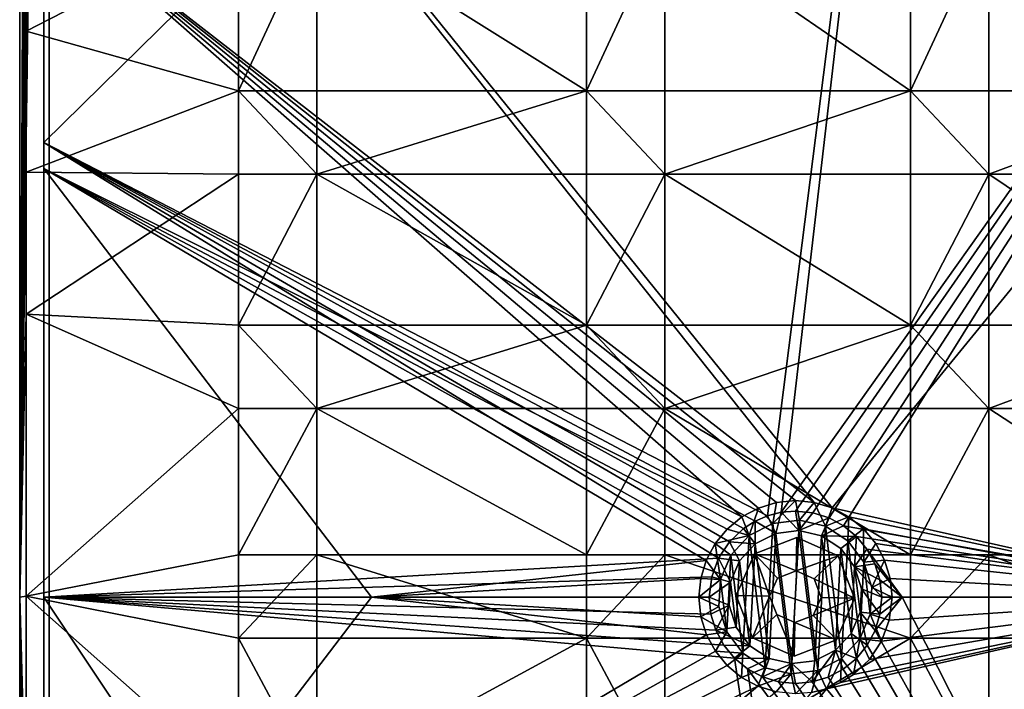
# Model space of a CAD drawing. Units: inches. Extents: x -5.9 to 5.9, y -10.7 to 10.7.
# Drawn here: x -5.9 to -3.3, y -5 to -3.2 of the extents above; entities that cross this region are included whole.
import ezdxf

# ---------------------------------------------------------------- set-up
doc = ezdxf.new("R2010")
doc.units = ezdxf.units.IN
doc.layers.get('0').update_dxf_attribs({"true_color": 0xc2ced6})

msp = doc.modelspace()

# ---------------------------------------------------------------- linework, layer by layer
for points in [[(-5.9189, -4.7328), (-5.84, 0.9117), (-5.9186, 0.9238), (-5.9189, -4.7328)], [(-5.9186, 0.9238), (-5.9016, -1.0425), (-5.9189, -4.7328), (-5.9186, 0.9238)], [(-5.84, 0.9117), (-5.9189, -4.7328), (-5.8402, -10.3495), (-5.84, 0.9117)], [(-5.84, 0.9117), (-5.8402, -10.3495), (-5.8401, 0.7328), (-5.84, 0.9117)], [(-5.8402, -10.2083), (0.0011, -4.731), (-5.8401, 0.7328), (-5.8402, -10.2083)], [(-5.8402, -10.2083), (-5.8401, 0.7328), (-5.8402, -10.3495), (-5.8402, -10.2083)], [(-5.8543, -1.9021), (-5.8543, -0.8754), (-5.8543, -3.5227), (-5.8543, -1.9021)], [(-5.8543, -0.8754), (-5.8543, -1.9019), (-5.8543, -3.5227), (-5.8543, -0.8754)], [(-5.9016, -1.0425), (-5.9016, -1.7598), (-5.9189, -4.7328), (-5.9016, -1.0425)], [(-3.5099, -1.219), (-5.8543, -3.5227), (-3.9281, -4.5157), (-3.5099, -1.219)], [(-5.8543, -1.9021), (-5.8543, -3.5227), (-3.5099, -1.219), (-5.8543, -1.9021)], [(-3.9281, -4.5157), (-3.892, -4.5066), (-3.5099, -1.219), (-3.9281, -4.5157)], [(-3.892, -4.5066), (-2.3665, -2.3624), (-3.5099, -1.219), (-3.892, -4.5066)], [(-5.9189, -4.7328), (-5.9016, -1.7598), (-5.9016, -2.1213), (-5.9189, -4.7328)], [(-5.8543, -4.7327), (-5.8543, -1.9019), (-5.8543, -2.8908), (-5.8543, -4.7327)], [(-5.8543, -1.9019), (-5.8543, -4.7327), (-5.8543, -3.5227), (-5.8543, -1.9019)], [(-3.8042, -4.4805), (-5.8543, -1.9019), (-3.756, -4.495), (-3.8042, -4.4805)], [(-5.8543, -1.9019), (-2.1713, -2.5575), (-3.756, -4.495), (-5.8543, -1.9019)], [(-5.8543, -1.9019), (-3.8042, -4.4805), (-5.8543, -2.8908), (-5.8543, -1.9019)], [(-5.9189, -4.7328), (-5.9016, -2.1213), (-5.9016, -2.4859), (-5.9189, -4.7328)], [(-3.8539, -4.5034), (-2.3665, -2.3624), (-3.892, -4.5066), (-3.8539, -4.5034)], [(-3.8077, -4.5081), (-2.3665, -2.3624), (-3.8539, -4.5034), (-3.8077, -4.5081)], [(-2.3665, -2.3624), (-3.8077, -4.5081), (-3.7646, -4.5214), (-2.3665, -2.3624)], [(-2.3665, -2.3624), (-3.7646, -4.5214), (-3.7257, -4.5426), (-2.3665, -2.3624)], [(-2.3665, -2.3624), (-3.7257, -4.5426), (-2.6526, -4.7328), (-2.3665, -2.3624)], [(-5.9189, -4.7328), (-5.9016, -2.4859), (-5.9016, -2.8543), (-5.9189, -4.7328)], [(-2.1713, -2.5575), (-2.6967, -4.7326), (-3.756, -4.495), (-2.1713, -2.5575)], [(-5.9189, -4.7328), (-5.9016, -2.8543), (-5.9016, -3.2266), (-5.9189, -4.7328)], [(-5.9016, -3.2266), (-5.9016, -2.8543), (-5.3366, -2.9358), (-5.9016, -3.2266)], [(-5.8543, -2.8908), (-5.8543, -3.5919), (-5.8543, -4.7327), (-5.8543, -2.8908)], [(-3.9526, -4.4954), (-5.8543, -2.8908), (-3.9044, -4.4807), (-3.9526, -4.4954)], [(-3.9044, -4.4807), (-5.8543, -2.8908), (-3.8543, -4.4756), (-3.9044, -4.4807)], [(-3.8543, -4.4756), (-5.8543, -2.8908), (-3.8042, -4.4805), (-3.8543, -4.4756)], [(-5.8543, -2.8908), (-3.9526, -4.4954), (-3.9969, -4.5191), (-5.8543, -2.8908)], [(-5.8543, -2.8908), (-3.9969, -4.5191), (-5.8543, -3.5919), (-5.8543, -2.8908)], [(-5.3366, -2.9358), (-5.3366, -3.3856), (-5.9016, -3.2266), (-5.3366, -2.9358)], [(-5.1282, -2.9358), (-5.1282, -3.3856), (-5.3366, -3.3856), (-5.1282, -2.9358)], [(-5.3366, -3.3856), (-5.3366, -2.9358), (-5.1282, -2.9358), (-5.3366, -3.3856)], [(-4.4103, -3.3856), (-5.1282, -3.3856), (-5.1282, -2.9358), (-4.4103, -3.3856)], [(-5.1282, -2.9358), (-4.4103, -2.9358), (-4.4103, -3.3856), (-5.1282, -2.9358)], [(-4.202, -2.9358), (-4.202, -3.3856), (-4.4103, -3.3856), (-4.202, -2.9358)], [(-4.4103, -3.3856), (-4.4103, -2.9358), (-4.202, -2.9358), (-4.4103, -3.3856)], [(-3.548, -3.3856), (-4.202, -3.3856), (-4.202, -2.9358), (-3.548, -3.3856)], [(-4.202, -2.9358), (-3.548, -2.9358), (-3.548, -3.3856), (-4.202, -2.9358)], [(-3.3396, -2.9358), (-3.3396, -3.3856), (-3.548, -3.3856), (-3.3396, -2.9358)], [(-3.548, -3.3856), (-3.548, -2.9358), (-3.3396, -2.9358), (-3.548, -3.3856)], [(-2.7419, -3.3856), (-3.3396, -3.3856), (-3.3396, -2.9358), (-2.7419, -3.3856)], [(-5.9189, -4.7328), (-5.9016, -3.2266), (-5.9016, -3.6022), (-5.9189, -4.7328)], [(-5.9016, -3.6022), (-5.9016, -3.2266), (-5.3366, -3.3856), (-5.9016, -3.6022)], [(-5.3366, -3.3856), (-5.3366, -3.607), (-5.9016, -3.6022), (-5.3366, -3.3856)], [(-5.1282, -3.607), (-5.3366, -3.607), (-5.3366, -3.3856), (-5.1282, -3.607)], [(-5.3366, -3.3856), (-5.1282, -3.3856), (-5.1282, -3.607), (-5.3366, -3.3856)], [(-5.1282, -3.3856), (-5.3366, -3.3856), (-5.3366, -3.3856), (-5.1282, -3.3856)], [(-5.3366, -3.3856), (-5.1282, -3.3856), (-5.1282, -3.3856), (-5.3366, -3.3856)], [(-5.3366, -3.3856), (-5.3366, -3.607), (-5.3366, -3.607), (-5.3366, -3.3856)], [(-5.3366, -3.607), (-5.3366, -3.3856), (-5.3366, -3.3856), (-5.3366, -3.607)], [(-5.1282, -3.607), (-5.1282, -3.607), (-5.1282, -3.3856), (-5.1282, -3.607)], [(-5.1282, -3.3856), (-5.1282, -3.3856), (-5.1282, -3.607), (-5.1282, -3.3856)], [(-4.4103, -3.3856), (-4.4103, -3.607), (-5.1282, -3.607), (-4.4103, -3.3856)], [(-5.1282, -3.607), (-5.1282, -3.3856), (-4.4103, -3.3856), (-5.1282, -3.607)], [(-4.202, -3.607), (-4.4103, -3.607), (-4.4103, -3.3856), (-4.202, -3.607)], [(-4.4103, -3.3856), (-4.202, -3.3856), (-4.202, -3.607), (-4.4103, -3.3856)], [(-4.202, -3.3856), (-4.4103, -3.3856), (-4.4103, -3.3856), (-4.202, -3.3856)], [(-4.4103, -3.3856), (-4.202, -3.3856), (-4.202, -3.3856), (-4.4103, -3.3856)], [(-4.4103, -3.3856), (-4.4103, -3.607), (-4.4103, -3.607), (-4.4103, -3.3856)], [(-4.4103, -3.607), (-4.4103, -3.3856), (-4.4103, -3.3856), (-4.4103, -3.607)], [(-4.202, -3.607), (-4.202, -3.607), (-4.202, -3.3856), (-4.202, -3.607)], [(-4.202, -3.3856), (-4.202, -3.3856), (-4.202, -3.607), (-4.202, -3.3856)], [(-4.202, -3.607), (-4.202, -3.3856), (-3.548, -3.3856), (-4.202, -3.607)], [(-3.548, -3.3856), (-3.548, -3.607), (-4.202, -3.607), (-3.548, -3.3856)], [(-3.3396, -3.607), (-3.548, -3.607), (-3.548, -3.3856), (-3.3396, -3.607)], [(-3.548, -3.3856), (-3.3396, -3.3856), (-3.3396, -3.607), (-3.548, -3.3856)], [(-3.3396, -3.3856), (-3.548, -3.3856), (-3.548, -3.3856), (-3.3396, -3.3856)], [(-3.548, -3.3856), (-3.3396, -3.3856), (-3.3396, -3.3856), (-3.548, -3.3856)], [(-3.548, -3.3856), (-3.548, -3.607), (-3.548, -3.607), (-3.548, -3.3856)], [(-3.548, -3.607), (-3.548, -3.3856), (-3.548, -3.3856), (-3.548, -3.607)], [(-3.3396, -3.607), (-3.3396, -3.607), (-3.3396, -3.3856), (-3.3396, -3.607)], [(-3.3396, -3.3856), (-3.3396, -3.3856), (-3.3396, -3.607), (-3.3396, -3.3856)], [(-3.3396, -3.607), (-3.3396, -3.3856), (-2.7419, -3.3856), (-3.3396, -3.607)], [(-2.7419, -3.3856), (-2.7419, -3.607), (-3.3396, -3.607), (-2.7419, -3.3856)], [(-5.8543, -3.5227), (-5.8543, -4.7327), (-4.0585, -4.6289), (-5.8543, -3.5227)], [(-4.0298, -4.5855), (-5.8543, -3.5227), (-4.0585, -4.6289), (-4.0298, -4.5855)], [(-5.8543, -3.5227), (-3.9922, -4.5497), (-3.9616, -4.5302), (-5.8543, -3.5227)], [(-5.8543, -3.5227), (-4.0298, -4.5855), (-3.9922, -4.5497), (-5.8543, -3.5227)], [(-3.9616, -4.5302), (-3.9281, -4.5157), (-5.8543, -3.5227), (-3.9616, -4.5302)], [(-5.9016, -3.9797), (-5.9189, -4.7328), (-5.9016, -3.6022), (-5.9016, -3.9797)], [(-5.9016, -3.9797), (-5.9016, -3.6022), (-5.3366, -3.607), (-5.9016, -3.9797)], [(-5.3366, -3.607), (-5.3366, -4.009), (-5.9016, -3.9797), (-5.3366, -3.607)], [(-5.8543, -7.5634), (-5.8543, -3.5919), (-5.8543, -4.7325), (-5.8543, -7.5634)], [(-5.8543, -4.7327), (-5.8543, -3.5919), (-5.8543, -7.5634), (-5.8543, -4.7327)], [(-4.0913, -4.6344), (-5.8543, -3.5919), (-4.0676, -4.59), (-4.0913, -4.6344)], [(-5.8543, -3.5919), (-4.0358, -4.5511), (-4.0676, -4.59), (-5.8543, -3.5919)], [(-3.9969, -4.5191), (-4.0358, -4.5511), (-5.8543, -3.5919), (-3.9969, -4.5191)], [(-5.8543, -3.5919), (-4.9826, -4.7326), (-5.8543, -4.7325), (-5.8543, -3.5919)], [(-4.9826, -4.7326), (-5.8543, -3.5919), (-4.0913, -4.6344), (-4.9826, -4.7326)], [(-5.1282, -3.607), (-5.1282, -3.607), (-5.3366, -3.607), (-5.1282, -3.607)], [(-5.3366, -3.607), (-5.3366, -3.607), (-5.1282, -3.607), (-5.3366, -3.607)], [(-5.1282, -3.607), (-5.1282, -4.009), (-5.3366, -4.009), (-5.1282, -3.607)], [(-5.3366, -4.009), (-5.3366, -3.607), (-5.1282, -3.607), (-5.3366, -4.009)], [(-4.4103, -4.009), (-5.1282, -4.009), (-5.1282, -3.607), (-4.4103, -4.009)], [(-5.1282, -3.607), (-4.4103, -3.607), (-4.4103, -4.009), (-5.1282, -3.607)], [(-4.202, -3.607), (-4.202, -3.607), (-4.4103, -3.607), (-4.202, -3.607)], [(-4.4103, -3.607), (-4.4103, -3.607), (-4.202, -3.607), (-4.4103, -3.607)], [(-4.202, -3.607), (-4.202, -4.009), (-4.4103, -4.009), (-4.202, -3.607)], [(-4.4103, -4.009), (-4.4103, -3.607), (-4.202, -3.607), (-4.4103, -4.009)], [(-3.548, -4.009), (-4.202, -4.009), (-4.202, -3.607), (-3.548, -4.009)], [(-4.202, -3.607), (-3.548, -3.607), (-3.548, -4.009), (-4.202, -3.607)], [(-3.3396, -3.607), (-3.3396, -3.607), (-3.548, -3.607), (-3.3396, -3.607)], [(-3.548, -3.607), (-3.548, -3.607), (-3.3396, -3.607), (-3.548, -3.607)], [(-3.3396, -3.607), (-3.3396, -4.009), (-3.548, -4.009), (-3.3396, -3.607)], [(-3.548, -4.009), (-3.548, -3.607), (-3.3396, -3.607), (-3.548, -4.009)], [(-2.7419, -4.009), (-3.3396, -4.009), (-3.3396, -3.607), (-2.7419, -4.009)], [(-3.3396, -3.607), (-2.7419, -3.607), (-2.7419, -4.009), (-3.3396, -3.607)], [(-5.9189, -4.7328), (-5.9016, -3.9797), (-5.9016, -4.7294), (-5.9189, -4.7328)], [(-5.9016, -4.7294), (-5.9016, -3.9797), (-5.3366, -4.2304), (-5.9016, -4.7294)], [(-5.3366, -4.2304), (-5.9016, -3.9797), (-5.3366, -4.009), (-5.3366, -4.2304)], [(-5.1282, -4.2304), (-5.3366, -4.2304), (-5.3366, -4.009), (-5.1282, -4.2304)], [(-5.3366, -4.009), (-5.1282, -4.009), (-5.1282, -4.2304), (-5.3366, -4.009)], [(-5.1282, -4.009), (-5.3366, -4.009), (-5.3366, -4.009), (-5.1282, -4.009)], [(-5.3366, -4.009), (-5.1282, -4.009), (-5.1282, -4.009), (-5.3366, -4.009)], [(-5.3366, -4.009), (-5.3366, -4.2304), (-5.3366, -4.2304), (-5.3366, -4.009)], [(-5.3366, -4.2304), (-5.3366, -4.009), (-5.3366, -4.009), (-5.3366, -4.2304)], [(-5.1282, -4.2304), (-5.1282, -4.2304), (-5.1282, -4.009), (-5.1282, -4.2304)], [(-5.1282, -4.009), (-5.1282, -4.009), (-5.1282, -4.2304), (-5.1282, -4.009)], [(-4.4103, -4.009), (-4.4103, -4.2304), (-5.1282, -4.2304), (-4.4103, -4.009)], [(-5.1282, -4.2304), (-5.1282, -4.009), (-4.4103, -4.009), (-5.1282, -4.2304)], [(-4.202, -4.2304), (-4.4103, -4.2304), (-4.4103, -4.009), (-4.202, -4.2304)], [(-4.4103, -4.009), (-4.202, -4.009), (-4.202, -4.2304), (-4.4103, -4.009)], [(-4.202, -4.009), (-4.4103, -4.009), (-4.4103, -4.009), (-4.202, -4.009)], [(-4.4103, -4.009), (-4.202, -4.009), (-4.202, -4.009), (-4.4103, -4.009)], [(-4.4103, -4.009), (-4.4103, -4.2304), (-4.4103, -4.2304), (-4.4103, -4.009)], [(-4.4103, -4.2304), (-4.4103, -4.009), (-4.4103, -4.009), (-4.4103, -4.2304)], [(-4.202, -4.2304), (-4.202, -4.2304), (-4.202, -4.009), (-4.202, -4.2304)], [(-4.202, -4.009), (-4.202, -4.009), (-4.202, -4.2304), (-4.202, -4.009)], [(-4.202, -4.2304), (-4.202, -4.009), (-3.548, -4.009), (-4.202, -4.2304)], [(-3.548, -4.009), (-3.548, -4.2304), (-4.202, -4.2304), (-3.548, -4.009)], [(-3.3396, -4.2304), (-3.548, -4.2304), (-3.548, -4.009), (-3.3396, -4.2304)], [(-3.548, -4.009), (-3.3396, -4.009), (-3.3396, -4.2304), (-3.548, -4.009)], [(-3.3396, -4.009), (-3.548, -4.009), (-3.548, -4.009), (-3.3396, -4.009)], [(-3.548, -4.009), (-3.3396, -4.009), (-3.3396, -4.009), (-3.548, -4.009)], [(-3.548, -4.009), (-3.548, -4.2304), (-3.548, -4.2304), (-3.548, -4.009)], [(-3.548, -4.2304), (-3.548, -4.009), (-3.548, -4.009), (-3.548, -4.2304)], [(-3.3396, -4.2304), (-3.3396, -4.2304), (-3.3396, -4.009), (-3.3396, -4.2304)], [(-3.3396, -4.009), (-3.3396, -4.009), (-3.3396, -4.2304), (-3.3396, -4.009)], [(-3.3396, -4.2304), (-3.3396, -4.009), (-2.7419, -4.009), (-3.3396, -4.2304)], [(-2.7419, -4.009), (-2.7419, -4.2304), (-3.3396, -4.2304), (-2.7419, -4.009)], [(-5.3366, -4.2304), (-5.3366, -4.6201), (-5.9016, -4.7294), (-5.3366, -4.2304)], [(-5.1282, -4.2304), (-5.1282, -4.2304), (-5.3366, -4.2304), (-5.1282, -4.2304)], [(-5.3366, -4.2304), (-5.3366, -4.2304), (-5.1282, -4.2304), (-5.3366, -4.2304)], [(-5.1282, -4.2304), (-5.1282, -4.6201), (-5.3366, -4.6201), (-5.1282, -4.2304)], [(-5.3366, -4.6201), (-5.3366, -4.2304), (-5.1282, -4.2304), (-5.3366, -4.6201)], [(-4.4103, -4.6201), (-5.1282, -4.6201), (-5.1282, -4.2304), (-4.4103, -4.6201)], [(-5.1282, -4.2304), (-4.4103, -4.2304), (-4.4103, -4.6201), (-5.1282, -4.2304)], [(-4.202, -4.2304), (-4.202, -4.2304), (-4.4103, -4.2304), (-4.202, -4.2304)], [(-4.4103, -4.2304), (-4.4103, -4.2304), (-4.202, -4.2304), (-4.4103, -4.2304)], [(-4.202, -4.2304), (-4.202, -4.6201), (-4.4103, -4.6201), (-4.202, -4.2304)], [(-4.4103, -4.6201), (-4.4103, -4.2304), (-4.202, -4.2304), (-4.4103, -4.6201)], [(-3.548, -4.6201), (-4.202, -4.6201), (-4.202, -4.2304), (-3.548, -4.6201)], [(-4.202, -4.2304), (-3.548, -4.2304), (-3.548, -4.6201), (-4.202, -4.2304)], [(-3.3396, -4.2304), (-3.3396, -4.2304), (-3.548, -4.2304), (-3.3396, -4.2304)], [(-3.548, -4.2304), (-3.548, -4.2304), (-3.3396, -4.2304), (-3.548, -4.2304)], [(-3.3396, -4.2304), (-3.3396, -4.6201), (-3.548, -4.6201), (-3.3396, -4.2304)], [(-3.548, -4.6201), (-3.548, -4.2304), (-3.3396, -4.2304), (-3.548, -4.6201)], [(-2.7419, -4.6201), (-3.3396, -4.6201), (-3.3396, -4.2304), (-2.7419, -4.6201)], [(-3.3396, -4.2304), (-2.7419, -4.2304), (-2.7419, -4.6201), (-3.3396, -4.2304)], [(-3.9141, -4.5361), (-3.9526, -4.4954), (-3.9044, -4.4807), (-3.9141, -4.5361)], [(-3.9141, -4.5361), (-3.9044, -4.4807), (-3.8543, -4.4756), (-3.9141, -4.5361)], [(-3.8543, -4.4756), (-3.8436, -4.5275), (-3.9141, -4.5361), (-3.8543, -4.4756)], [(-3.8543, -4.4756), (-3.8042, -4.4805), (-3.8436, -4.5275), (-3.8543, -4.4756)], [(-3.7743, -4.5435), (-3.8436, -4.5275), (-3.8042, -4.4805), (-3.7743, -4.5435)], [(-3.8042, -4.4805), (-3.756, -4.495), (-3.7743, -4.5435), (-3.8042, -4.4805)], [(-3.9775, -4.5684), (-3.9969, -4.5191), (-3.9526, -4.4954), (-3.9775, -4.5684)], [(-3.9526, -4.4954), (-3.9141, -4.5361), (-3.9775, -4.5684), (-3.9526, -4.4954)], [(-3.9061, -4.5627), (-3.892, -4.5066), (-3.9281, -4.5157), (-3.9061, -4.5627)], [(-3.892, -4.5066), (-3.9061, -4.5627), (-3.845, -4.5552), (-3.892, -4.5066)], [(-3.845, -4.5552), (-3.8539, -4.5034), (-3.892, -4.5066), (-3.845, -4.5552)], [(-3.845, -4.5552), (-3.8077, -4.5081), (-3.8539, -4.5034), (-3.845, -4.5552)], [(-3.756, -4.495), (-3.7115, -4.5187), (-3.7743, -4.5435), (-3.756, -4.495)], [(-2.6967, -4.7326), (-3.7115, -4.5187), (-3.756, -4.495), (-2.6967, -4.7326)], [(-4.0358, -4.5511), (-3.9969, -4.5191), (-3.9775, -4.5684), (-4.0358, -4.5511)], [(-3.9616, -4.5302), (-3.9922, -4.5497), (-3.9609, -4.5906), (-3.9616, -4.5302)], [(-3.9061, -4.5627), (-3.9281, -4.5157), (-3.9616, -4.5302), (-3.9061, -4.5627)], [(-3.9616, -4.5302), (-3.9609, -4.5906), (-3.9061, -4.5627), (-3.9616, -4.5302)], [(-3.8651, -4.9364), (-3.9141, -4.5361), (-3.8436, -4.5275), (-3.8651, -4.9364)], [(-3.8651, -4.9364), (-3.8436, -4.5275), (-3.7945, -4.9277), (-3.8651, -4.9364)], [(-3.7646, -4.5214), (-3.8077, -4.5081), (-3.845, -4.5552), (-3.7646, -4.5214)], [(-3.845, -4.5552), (-3.7851, -4.5691), (-3.7646, -4.5214), (-3.845, -4.5552)], [(-3.7743, -4.5435), (-3.7945, -4.9277), (-3.8436, -4.5275), (-3.7743, -4.5435)], [(-3.7646, -4.5214), (-3.7851, -4.5691), (-3.7257, -4.5426), (-3.7646, -4.5214)], [(-3.7147, -4.5822), (-3.7743, -4.5435), (-3.7115, -4.5187), (-3.7147, -4.5822)], [(-3.7115, -4.5187), (-3.6725, -4.5507), (-3.7147, -4.5822), (-3.7115, -4.5187)], [(-3.6725, -4.5507), (-3.7115, -4.5187), (-2.6967, -4.7326), (-3.6725, -4.5507)], [(-4.0676, -4.59), (-4.0358, -4.5511), (-3.9775, -4.5684), (-4.0676, -4.59)], [(-3.9609, -4.5906), (-3.9922, -4.5497), (-4.0298, -4.5855), (-3.9609, -4.5906)], [(-3.9141, -4.5361), (-3.9344, -4.9203), (-3.9775, -4.5684), (-3.9141, -4.5361)], [(-3.9344, -4.9203), (-3.9141, -4.5361), (-3.8651, -4.9364), (-3.9344, -4.9203)], [(-3.845, -4.5552), (-3.9061, -4.5627), (-3.8637, -4.909), (-3.845, -4.5552)], [(-3.8026, -4.9015), (-3.845, -4.5552), (-3.8637, -4.909), (-3.8026, -4.9015)], [(-3.845, -4.5552), (-3.8026, -4.9015), (-3.7851, -4.5691), (-3.845, -4.5552)], [(-3.7312, -4.8955), (-3.7945, -4.9277), (-3.7743, -4.5435), (-3.7312, -4.8955)], [(-3.6917, -4.5706), (-3.7257, -4.5426), (-3.7851, -4.5691), (-3.6917, -4.5706)], [(-3.7312, -4.8955), (-3.7743, -4.5435), (-3.7147, -4.5822), (-3.7312, -4.8955)], [(-3.6917, -4.5706), (-2.6526, -4.7328), (-3.7257, -4.5426), (-3.6917, -4.5706)], [(-3.6719, -4.639), (-3.7147, -4.5822), (-3.6725, -4.5507), (-3.6719, -4.639)], [(-3.6725, -4.5507), (-3.6404, -4.5896), (-3.6719, -4.639), (-3.6725, -4.5507)], [(-2.6967, -4.7326), (-3.6404, -4.5896), (-3.6725, -4.5507), (-2.6967, -4.7326)], [(-3.9775, -4.5684), (-4.026, -4.6204), (-4.0676, -4.59), (-3.9775, -4.5684)], [(-4.0029, -4.6356), (-4.0298, -4.5855), (-4.0585, -4.6289), (-4.0029, -4.6356)], [(-4.0298, -4.5855), (-4.0029, -4.6356), (-3.9609, -4.5906), (-4.0298, -4.5855)], [(-3.9775, -4.5684), (-3.994, -4.8816), (-4.026, -4.6204), (-3.9775, -4.5684)], [(-3.994, -4.8816), (-3.9775, -4.5684), (-3.9344, -4.9203), (-3.994, -4.8816)], [(-3.963, -4.6174), (-3.8505, -4.5737), (-3.8505, -4.5737), (-3.963, -4.6174)], [(-3.8505, -4.5737), (-3.963, -4.6174), (-3.963, -4.6174), (-3.8505, -4.5737)], [(-3.8525, -4.6627), (-3.8505, -4.5737), (-3.963, -4.6174), (-3.8525, -4.6627)], [(-3.963, -4.6174), (-3.8505, -4.5737), (-3.8525, -4.6627), (-3.963, -4.6174)], [(-3.9609, -4.5906), (-3.9236, -4.8952), (-3.9061, -4.5627), (-3.9609, -4.5906)], [(-3.9236, -4.8952), (-3.8637, -4.909), (-3.9061, -4.5627), (-3.9236, -4.8952)], [(-3.74, -4.6225), (-3.8505, -4.5737), (-3.8525, -4.6627), (-3.74, -4.6225)], [(-3.8525, -4.6627), (-3.8505, -4.5737), (-3.74, -4.6225), (-3.8525, -4.6627)], [(-3.8505, -4.5737), (-3.74, -4.6225), (-3.74, -4.6225), (-3.8505, -4.5737)], [(-3.74, -4.6225), (-3.8505, -4.5737), (-3.8505, -4.5737), (-3.74, -4.6225)], [(-3.7478, -4.8736), (-3.7851, -4.5691), (-3.8026, -4.9015), (-3.7478, -4.8736)], [(-3.7851, -4.5691), (-3.7335, -4.6026), (-3.6917, -4.5706), (-3.7851, -4.5691)], [(-3.7851, -4.5691), (-3.7478, -4.8736), (-3.7335, -4.6026), (-3.7851, -4.5691)], [(-3.6917, -4.5706), (-3.7335, -4.6026), (-3.6965, -4.6517), (-3.6917, -4.5706)], [(-3.7147, -4.5822), (-3.6827, -4.8435), (-3.7312, -4.8955), (-3.7147, -4.5822)], [(-3.7147, -4.5822), (-3.6719, -4.639), (-3.6827, -4.8435), (-3.7147, -4.5822)], [(-3.6965, -4.6517), (-3.6637, -4.6045), (-3.6917, -4.5706), (-3.6965, -4.6517)], [(-3.6917, -4.5706), (-3.6637, -4.6045), (-2.6526, -4.7328), (-3.6917, -4.5706)], [(-4.0538, -4.6858), (-4.0913, -4.6344), (-4.0676, -4.59), (-4.0538, -4.6858)], [(-4.0676, -4.59), (-4.026, -4.6204), (-4.0538, -4.6858), (-4.0676, -4.59)], [(-3.9752, -4.8616), (-3.9609, -4.5906), (-4.0029, -4.6356), (-3.9752, -4.8616)], [(-3.9609, -4.5906), (-3.9752, -4.8616), (-3.9236, -4.8952), (-3.9609, -4.5906)], [(-3.7058, -4.8286), (-3.7335, -4.6026), (-3.7478, -4.8736), (-3.7058, -4.8286)], [(-3.7335, -4.6026), (-3.7058, -4.8286), (-3.6965, -4.6517), (-3.7335, -4.6026)], [(-3.6637, -4.6045), (-3.6965, -4.6517), (-3.6426, -4.6435), (-3.6637, -4.6045)], [(-3.6719, -4.639), (-3.6404, -4.5896), (-3.6166, -4.6341), (-3.6719, -4.639)], [(-3.5697, -4.7328), (-3.6637, -4.6045), (-3.6426, -4.6435), (-3.5697, -4.7328)], [(-3.6637, -4.6045), (-3.5697, -4.7328), (-2.6526, -4.7328), (-3.6637, -4.6045)], [(-3.6166, -4.6341), (-3.6404, -4.5896), (-2.6967, -4.7326), (-3.6166, -4.6341)], [(-5.3366, -4.8414), (-5.9016, -4.7294), (-5.3366, -4.6201), (-5.3366, -4.8414)], [(-4.0768, -4.6785), (-4.0585, -4.6289), (-5.8543, -4.7327), (-4.0768, -4.6785)], [(-5.1282, -4.6201), (-5.1282, -4.8414), (-5.3366, -4.8414), (-5.1282, -4.6201)], [(-5.3366, -4.8414), (-5.3366, -4.6201), (-5.1282, -4.6201), (-5.3366, -4.8414)], [(-5.3366, -4.8414), (-5.3366, -4.8414), (-5.3366, -4.6201), (-5.3366, -4.8414)], [(-5.3366, -4.6201), (-5.3366, -4.6201), (-5.3366, -4.8414), (-5.3366, -4.6201)], [(-5.1282, -4.6201), (-5.3366, -4.6201), (-5.3366, -4.6201), (-5.1282, -4.6201)], [(-5.3366, -4.6201), (-5.1282, -4.6201), (-5.1282, -4.6201), (-5.3366, -4.6201)], [(-5.1282, -4.8414), (-5.1282, -4.6201), (-5.1282, -4.6201), (-5.1282, -4.8414)], [(-5.1282, -4.6201), (-5.1282, -4.8414), (-5.1282, -4.8414), (-5.1282, -4.6201)], [(-5.1282, -4.6201), (-4.4103, -4.6201), (-4.4103, -4.8414), (-5.1282, -4.6201)], [(-4.4103, -4.8414), (-5.1282, -4.8414), (-5.1282, -4.6201), (-4.4103, -4.8414)], [(-4.9826, -4.7326), (-4.0913, -4.6344), (-4.1059, -4.6825), (-4.9826, -4.7326)], [(-4.202, -4.6201), (-4.202, -4.8414), (-4.4103, -4.8414), (-4.202, -4.6201)], [(-4.4103, -4.8414), (-4.4103, -4.6201), (-4.202, -4.6201), (-4.4103, -4.8414)], [(-4.4103, -4.8414), (-4.4103, -4.8414), (-4.4103, -4.6201), (-4.4103, -4.8414)], [(-4.4103, -4.6201), (-4.4103, -4.6201), (-4.4103, -4.8414), (-4.4103, -4.6201)], [(-4.202, -4.6201), (-4.4103, -4.6201), (-4.4103, -4.6201), (-4.202, -4.6201)], [(-4.4103, -4.6201), (-4.202, -4.6201), (-4.202, -4.6201), (-4.4103, -4.6201)], [(-4.202, -4.8414), (-4.202, -4.6201), (-4.202, -4.6201), (-4.202, -4.8414)], [(-4.202, -4.6201), (-4.202, -4.8414), (-4.202, -4.8414), (-4.202, -4.6201)], [(-4.202, -4.6201), (-3.548, -4.6201), (-3.548, -4.8414), (-4.202, -4.6201)], [(-3.548, -4.8414), (-4.202, -4.8414), (-4.202, -4.6201), (-3.548, -4.8414)], [(-4.1059, -4.6825), (-4.0913, -4.6344), (-4.0538, -4.6858), (-4.1059, -4.6825)], [(-4.0585, -4.6289), (-4.0768, -4.6785), (-4.0269, -4.6922), (-4.0585, -4.6289)], [(-4.0585, -4.6289), (-4.0269, -4.6922), (-4.0029, -4.6356), (-4.0585, -4.6289)], [(-4.026, -4.6204), (-4.0368, -4.8248), (-4.0538, -4.6858), (-4.026, -4.6204)], [(-4.026, -4.6204), (-3.994, -4.8816), (-4.0368, -4.8248), (-4.026, -4.6204)], [(-4.0029, -4.6356), (-4.0269, -4.6922), (-4.0122, -4.8125), (-4.0029, -4.6356)], [(-3.9752, -4.8616), (-4.0029, -4.6356), (-4.0122, -4.8125), (-3.9752, -4.8616)], [(-4.0117, -4.7278), (-3.963, -4.6174), (-3.963, -4.6174), (-4.0117, -4.7278)], [(-3.963, -4.6174), (-4.0117, -4.7278), (-4.0117, -4.7278), (-3.963, -4.6174)], [(-3.963, -4.6174), (-4.0117, -4.7278), (-3.9228, -4.7298), (-3.963, -4.6174)], [(-3.9228, -4.7298), (-4.0117, -4.7278), (-3.963, -4.6174), (-3.9228, -4.7298)], [(-3.963, -4.6174), (-3.9016, -4.6817), (-3.8525, -4.6627), (-3.963, -4.6174)], [(-3.9228, -4.7298), (-3.9016, -4.6817), (-3.963, -4.6174), (-3.9228, -4.7298)], [(-3.963, -4.6174), (-3.9016, -4.6817), (-3.9228, -4.7298), (-3.963, -4.6174)], [(-3.8525, -4.6627), (-3.9016, -4.6817), (-3.963, -4.6174), (-3.8525, -4.6627)], [(-3.8525, -4.6627), (-3.8043, -4.6839), (-3.74, -4.6225), (-3.8525, -4.6627)], [(-3.74, -4.6225), (-3.8043, -4.6839), (-3.8525, -4.6627), (-3.74, -4.6225)], [(-3.6964, -4.735), (-3.74, -4.6225), (-3.8043, -4.6839), (-3.6964, -4.735)], [(-3.8043, -4.6839), (-3.74, -4.6225), (-3.6964, -4.735), (-3.8043, -4.6839)], [(-3.74, -4.6225), (-3.6964, -4.735), (-3.6964, -4.735), (-3.74, -4.6225)], [(-3.6964, -4.735), (-3.74, -4.6225), (-3.74, -4.6225), (-3.6964, -4.735)], [(-3.6511, -4.707), (-3.6719, -4.639), (-3.6166, -4.6341), (-3.6511, -4.707)], [(-3.6166, -4.6341), (-3.6019, -4.6824), (-3.6511, -4.707), (-3.6166, -4.6341)], [(-2.6967, -4.7326), (-3.6019, -4.6824), (-3.6166, -4.6341), (-2.6967, -4.7326)], [(-3.3396, -4.6201), (-3.3396, -4.8414), (-3.548, -4.8414), (-3.3396, -4.6201)], [(-3.548, -4.8414), (-3.548, -4.6201), (-3.3396, -4.6201), (-3.548, -4.8414)], [(-3.548, -4.8414), (-3.548, -4.8414), (-3.548, -4.6201), (-3.548, -4.8414)], [(-3.548, -4.6201), (-3.548, -4.6201), (-3.548, -4.8414), (-3.548, -4.6201)], [(-3.3396, -4.6201), (-3.548, -4.6201), (-3.548, -4.6201), (-3.3396, -4.6201)], [(-3.548, -4.6201), (-3.3396, -4.6201), (-3.3396, -4.6201), (-3.548, -4.6201)], [(-3.3396, -4.8414), (-3.3396, -4.6201), (-3.3396, -4.6201), (-3.3396, -4.8414)], [(-3.3396, -4.6201), (-3.3396, -4.8414), (-3.3396, -4.8414), (-3.3396, -4.6201)], [(-3.3396, -4.6201), (-2.7419, -4.6201), (-2.7419, -4.8414), (-3.3396, -4.6201)], [(-2.7419, -4.8414), (-3.3396, -4.8414), (-3.3396, -4.6201), (-2.7419, -4.8414)], [(-3.8525, -4.6627), (-3.9016, -4.6817), (-3.9016, -4.6817), (-3.8525, -4.6627)], [(-3.9016, -4.6817), (-3.8525, -4.6627), (-3.8525, -4.6627), (-3.9016, -4.6817)], [(-3.8043, -4.6839), (-3.8525, -4.6627), (-3.8525, -4.6627), (-3.8043, -4.6839)], [(-3.8525, -4.6627), (-3.8043, -4.6839), (-3.8043, -4.6839), (-3.8525, -4.6627)], [(-3.6965, -4.6517), (-3.7058, -4.8286), (-3.6817, -4.772), (-3.6965, -4.6517)], [(-3.6426, -4.6435), (-3.6965, -4.6517), (-3.6292, -4.6866), (-3.6426, -4.6435)], [(-3.6965, -4.6517), (-3.6785, -4.7106), (-3.6245, -4.7328), (-3.6965, -4.6517)], [(-3.6245, -4.7328), (-3.6292, -4.6866), (-3.6965, -4.6517), (-3.6245, -4.7328)], [(-3.6817, -4.772), (-3.6785, -4.7106), (-3.6965, -4.6517), (-3.6817, -4.772)], [(-3.6827, -4.8435), (-3.6719, -4.639), (-3.6549, -4.778), (-3.6827, -4.8435)], [(-3.6511, -4.707), (-3.6549, -4.778), (-3.6719, -4.639), (-3.6511, -4.707)], [(-3.6426, -4.6435), (-3.6292, -4.6866), (-3.5697, -4.7328), (-3.6426, -4.6435)], [(-5.8543, -4.7327), (-4.0833, -4.7328), (-4.0768, -4.6785), (-5.8543, -4.7327)], [(-4.9826, -4.7326), (-4.1059, -4.6825), (-4.1108, -4.7326), (-4.9826, -4.7326)], [(-4.1108, -4.7326), (-4.1059, -4.6825), (-4.0538, -4.6858), (-4.1108, -4.7326)], [(-4.0538, -4.6858), (-4.0576, -4.7568), (-4.1108, -4.7326), (-4.0538, -4.6858)], [(-4.0269, -4.6922), (-4.0768, -4.6785), (-4.0833, -4.7328), (-4.0269, -4.6922)], [(-4.0368, -4.8248), (-4.0576, -4.7568), (-4.0538, -4.6858), (-4.0368, -4.8248)], [(-3.9016, -4.6817), (-3.9228, -4.7298), (-3.9228, -4.7298), (-3.9016, -4.6817)], [(-3.9228, -4.7298), (-3.9016, -4.6817), (-3.9016, -4.6817), (-3.9228, -4.7298)], [(-3.7853, -4.733), (-3.8043, -4.6839), (-3.8043, -4.6839), (-3.7853, -4.733)], [(-3.8043, -4.6839), (-3.7853, -4.733), (-3.7853, -4.733), (-3.8043, -4.6839)], [(-3.8043, -4.6839), (-3.7853, -4.733), (-3.6964, -4.735), (-3.8043, -4.6839)], [(-3.6964, -4.735), (-3.7853, -4.733), (-3.8043, -4.6839), (-3.6964, -4.735)], [(-3.6019, -4.6824), (-3.5969, -4.7326), (-3.6511, -4.707), (-3.6019, -4.6824)], [(-3.6292, -4.6866), (-3.6245, -4.7328), (-3.5697, -4.7328), (-3.6292, -4.6866)], [(-2.6967, -4.7326), (-3.5969, -4.7326), (-3.6019, -4.6824), (-2.6967, -4.7326)], [(-4.0833, -4.7328), (-4.0302, -4.7536), (-4.0269, -4.6922), (-4.0833, -4.7328)], [(-4.0302, -4.7536), (-4.0122, -4.8125), (-4.0269, -4.6922), (-4.0302, -4.7536)], [(-3.6785, -4.7106), (-3.6817, -4.772), (-3.629, -4.7776), (-3.6785, -4.7106)], [(-3.629, -4.7776), (-3.6245, -4.7328), (-3.6785, -4.7106), (-3.629, -4.7776)], [(-3.6549, -4.778), (-3.6511, -4.707), (-3.5969, -4.7326), (-3.6549, -4.778)], [(-5.9016, -5.3457), (-5.9189, -4.7328), (-5.9016, -4.7294), (-5.9016, -5.3457)], [(-5.9016, -5.3457), (-5.9189, -6.845), (-5.9189, -4.7328), (-5.9016, -5.3457)], [(-5.8402, -10.3495), (-5.9189, -4.7328), (-5.9189, -6.845), (-5.8402, -10.3495)], [(-5.3366, -5.2311), (-5.9016, -5.3457), (-5.9016, -4.7294), (-5.3366, -5.2311)], [(-5.9016, -4.7294), (-5.3366, -4.8414), (-5.3366, -5.2311), (-5.9016, -4.7294)], [(-5.8543, -5.8732), (-5.8543, -7.5634), (-5.8543, -4.7325), (-5.8543, -5.8732)], [(-5.8543, -5.8732), (-5.8543, -4.7325), (-4.9826, -4.7326), (-5.8543, -5.8732)], [(-4.9826, -4.7326), (-4.0906, -4.8326), (-5.8543, -5.8732), (-4.9826, -4.7326)], [(-5.8543, -4.7327), (-4.0659, -4.8205), (-4.0789, -4.7775), (-5.8543, -4.7327)], [(-4.0163, -4.8948), (-5.8543, -4.7327), (-3.5099, -8.2466), (-4.0163, -4.8948)], [(-4.0659, -4.8205), (-5.8543, -4.7327), (-4.0447, -4.8601), (-4.0659, -4.8205)], [(-5.8543, -4.7327), (-5.8543, -7.5634), (-3.5099, -8.2466), (-5.8543, -4.7327)], [(-4.0447, -4.8601), (-5.8543, -4.7327), (-4.0163, -4.8948), (-4.0447, -4.8601)], [(-5.8543, -4.7327), (-4.0789, -4.7775), (-4.0833, -4.7328), (-5.8543, -4.7327)], [(-4.9826, -4.7326), (-4.1108, -4.7326), (-4.1056, -4.7844), (-4.9826, -4.7326)], [(-4.0906, -4.8326), (-4.9826, -4.7326), (-4.1056, -4.7844), (-4.0906, -4.8326)], [(-4.1108, -4.7326), (-4.0576, -4.7568), (-4.1056, -4.7844), (-4.1108, -4.7326)], [(-4.0833, -4.7328), (-4.0789, -4.7775), (-4.0302, -4.7536), (-4.0833, -4.7328)], [(-3.9681, -4.8404), (-4.0117, -4.7278), (-4.0117, -4.7278), (-3.9681, -4.8404)], [(-4.0117, -4.7278), (-3.9681, -4.8404), (-3.9681, -4.8404), (-4.0117, -4.7278)], [(-3.9228, -4.7298), (-4.0117, -4.7278), (-3.9681, -4.8404), (-3.9228, -4.7298)], [(-3.9681, -4.8404), (-4.0117, -4.7278), (-3.9228, -4.7298), (-3.9681, -4.8404)], [(-3.9681, -4.8404), (-3.9038, -4.7789), (-3.9228, -4.7298), (-3.9681, -4.8404)], [(-3.9228, -4.7298), (-3.9038, -4.7789), (-3.9681, -4.8404), (-3.9228, -4.7298)], [(-3.9228, -4.7298), (-3.9038, -4.7789), (-3.9038, -4.7789), (-3.9228, -4.7298)], [(-3.9038, -4.7789), (-3.9228, -4.7298), (-3.9228, -4.7298), (-3.9038, -4.7789)], [(-3.8066, -4.7811), (-3.7853, -4.733), (-3.7853, -4.733), (-3.8066, -4.7811)], [(-3.7853, -4.733), (-3.8066, -4.7811), (-3.8066, -4.7811), (-3.7853, -4.733)], [(-3.6964, -4.735), (-3.7853, -4.733), (-3.8066, -4.7811), (-3.6964, -4.735)], [(-3.8066, -4.7811), (-3.7853, -4.733), (-3.6964, -4.735), (-3.8066, -4.7811)], [(-3.8066, -4.7811), (-3.7451, -4.8455), (-3.6964, -4.735), (-3.8066, -4.7811)], [(-3.6964, -4.735), (-3.7451, -4.8455), (-3.8066, -4.7811), (-3.6964, -4.735)], [(-2.6967, -4.7326), (-3.7711, -4.9759), (-3.7337, -4.9598), (-2.6967, -4.7326)], [(-2.1713, -6.9079), (-3.7711, -4.9759), (-2.6967, -4.7326), (-2.1713, -6.9079)], [(-3.6964, -4.735), (-3.7451, -4.8455), (-3.7451, -4.8455), (-3.6964, -4.735)], [(-3.7451, -4.8455), (-3.6964, -4.735), (-3.6964, -4.735), (-3.7451, -4.8455)], [(-3.7337, -4.9598), (-3.6996, -4.9381), (-2.6967, -4.7326), (-3.7337, -4.9598)], [(-3.6996, -4.9381), (-3.6572, -4.898), (-2.6967, -4.7326), (-3.6996, -4.9381)], [(-3.6249, -4.8493), (-2.6967, -4.7326), (-3.6572, -4.898), (-3.6249, -4.8493)], [(-3.5969, -4.7326), (-3.6042, -4.7936), (-3.6549, -4.778), (-3.5969, -4.7326)], [(-3.5697, -4.7328), (-3.629, -4.7776), (-3.6421, -4.8207), (-3.5697, -4.7328)], [(-2.3666, -7.1033), (-3.5697, -4.7328), (-3.6421, -4.8207), (-2.3666, -7.1033)], [(-3.629, -4.7776), (-3.5697, -4.7328), (-3.6245, -4.7328), (-3.629, -4.7776)], [(-3.6249, -4.8493), (-3.6042, -4.7936), (-2.6967, -4.7326), (-3.6249, -4.8493)], [(-2.6967, -4.7326), (-3.6042, -4.7936), (-3.5969, -4.7326), (-2.6967, -4.7326)], [(-3.5697, -4.7328), (-2.3666, -7.1033), (-2.6526, -4.7328), (-3.5697, -4.7328)], [(-4.1056, -4.7844), (-4.0576, -4.7568), (-4.0368, -4.8248), (-4.1056, -4.7844)], [(-4.0302, -4.7536), (-4.0789, -4.7775), (-4.0659, -4.8205), (-4.0302, -4.7536)], [(-4.0659, -4.8205), (-4.0122, -4.8125), (-4.0302, -4.7536), (-4.0659, -4.8205)], [(-4.0368, -4.8248), (-4.0906, -4.8326), (-4.1056, -4.7844), (-4.0368, -4.8248)], [(-3.9038, -4.7789), (-3.9681, -4.8404), (-3.8577, -4.8891), (-3.9038, -4.7789)], [(-3.8577, -4.8891), (-3.9681, -4.8404), (-3.9038, -4.7789), (-3.8577, -4.8891)], [(-3.9038, -4.7789), (-3.8556, -4.8002), (-3.8556, -4.8002), (-3.9038, -4.7789)], [(-3.8556, -4.8002), (-3.9038, -4.7789), (-3.9038, -4.7789), (-3.8556, -4.8002)], [(-3.8577, -4.8891), (-3.8556, -4.8002), (-3.9038, -4.7789), (-3.8577, -4.8891)], [(-3.9038, -4.7789), (-3.8556, -4.8002), (-3.8577, -4.8891), (-3.9038, -4.7789)], [(-3.8556, -4.8002), (-3.8066, -4.7811), (-3.8066, -4.7811), (-3.8556, -4.8002)], [(-3.8066, -4.7811), (-3.8556, -4.8002), (-3.8556, -4.8002), (-3.8066, -4.7811)], [(-3.7451, -4.8455), (-3.8066, -4.7811), (-3.8556, -4.8002), (-3.7451, -4.8455)], [(-3.8556, -4.8002), (-3.8066, -4.7811), (-3.7451, -4.8455), (-3.8556, -4.8002)], [(-3.6817, -4.772), (-3.7058, -4.8286), (-3.6633, -4.8604), (-3.6817, -4.772)], [(-3.6249, -4.8493), (-3.6827, -4.8435), (-3.6549, -4.778), (-3.6249, -4.8493)], [(-3.6633, -4.8604), (-3.6421, -4.8207), (-3.6817, -4.772), (-3.6633, -4.8604)], [(-3.6817, -4.772), (-3.6421, -4.8207), (-3.629, -4.7776), (-3.6817, -4.772)], [(-3.6549, -4.778), (-3.6042, -4.7936), (-3.6249, -4.8493), (-3.6549, -4.778)], [(-3.9752, -4.8616), (-4.0122, -4.8125), (-4.0659, -4.8205), (-3.9752, -4.8616)], [(-4.0659, -4.8205), (-4.0447, -4.8601), (-3.9752, -4.8616), (-4.0659, -4.8205)], [(-3.8556, -4.8002), (-3.8577, -4.8891), (-3.7451, -4.8455), (-3.8556, -4.8002)], [(-3.7451, -4.8455), (-3.8577, -4.8891), (-3.8556, -4.8002), (-3.7451, -4.8455)], [(-2.3666, -7.1033), (-3.6421, -4.8207), (-3.6633, -4.8604), (-2.3666, -7.1033)], [(-4.0906, -4.8326), (-4.0669, -4.8763), (-5.8543, -5.8732), (-4.0906, -4.8326)], [(-5.3366, -4.8414), (-5.3366, -4.8414), (-5.1282, -4.8414), (-5.3366, -4.8414)], [(-5.1282, -4.8414), (-5.1282, -4.8414), (-5.3366, -4.8414), (-5.1282, -4.8414)], [(-5.1282, -5.2311), (-5.3366, -5.2311), (-5.3366, -4.8414), (-5.1282, -5.2311)], [(-5.3366, -4.8414), (-5.1282, -4.8414), (-5.1282, -5.2311), (-5.3366, -4.8414)], [(-4.4103, -4.8414), (-4.4103, -5.2311), (-5.1282, -5.2311), (-4.4103, -4.8414)], [(-5.1282, -5.2311), (-5.1282, -4.8414), (-4.4103, -4.8414), (-5.1282, -5.2311)], [(-4.4103, -4.8414), (-4.4103, -4.8414), (-4.202, -4.8414), (-4.4103, -4.8414)], [(-4.202, -4.8414), (-4.202, -4.8414), (-4.4103, -4.8414), (-4.202, -4.8414)], [(-4.202, -5.2311), (-4.4103, -5.2311), (-4.4103, -4.8414), (-4.202, -5.2311)], [(-4.4103, -4.8414), (-4.202, -4.8414), (-4.202, -5.2311), (-4.4103, -4.8414)], [(-3.548, -4.8414), (-3.548, -5.2311), (-4.202, -5.2311), (-3.548, -4.8414)], [(-4.202, -5.2311), (-4.202, -4.8414), (-3.548, -4.8414), (-4.202, -5.2311)], [(-4.0669, -4.8763), (-4.0906, -4.8326), (-4.0368, -4.8248), (-4.0669, -4.8763)], [(-4.0368, -4.8248), (-3.994, -4.8816), (-4.0669, -4.8763), (-4.0368, -4.8248)], [(-3.8577, -4.8891), (-3.9681, -4.8404), (-3.9681, -4.8404), (-3.8577, -4.8891)], [(-3.9681, -4.8404), (-3.8577, -4.8891), (-3.8577, -4.8891), (-3.9681, -4.8404)], [(-3.7451, -4.8455), (-3.8577, -4.8891), (-3.8577, -4.8891), (-3.7451, -4.8455)], [(-3.8577, -4.8891), (-3.7451, -4.8455), (-3.7451, -4.8455), (-3.8577, -4.8891)], [(-3.6919, -4.8952), (-3.7058, -4.8286), (-3.7478, -4.8736), (-3.6919, -4.8952)], [(-3.6996, -4.9381), (-3.7312, -4.8955), (-3.6827, -4.8435), (-3.6996, -4.9381)], [(-3.6919, -4.8952), (-3.6633, -4.8604), (-3.7058, -4.8286), (-3.6919, -4.8952)], [(-3.6827, -4.8435), (-3.6572, -4.898), (-3.6996, -4.9381), (-3.6827, -4.8435)], [(-3.6827, -4.8435), (-3.6249, -4.8493), (-3.6572, -4.898), (-3.6827, -4.8435)], [(-3.548, -4.8414), (-3.548, -4.8414), (-3.3396, -4.8414), (-3.548, -4.8414)], [(-3.3396, -4.8414), (-3.3396, -4.8414), (-3.548, -4.8414), (-3.3396, -4.8414)], [(-3.3396, -5.2311), (-3.548, -5.2311), (-3.548, -4.8414), (-3.3396, -5.2311)], [(-3.548, -4.8414), (-3.3396, -4.8414), (-3.3396, -5.2311), (-3.548, -4.8414)], [(-3.3396, -5.2311), (-3.3396, -4.8414), (-2.7419, -4.8414), (-3.3396, -5.2311)], [(-4.0447, -4.8601), (-4.0163, -4.8948), (-3.9752, -4.8616), (-4.0447, -4.8601)], [(-3.9236, -4.8952), (-3.9752, -4.8616), (-4.0163, -4.8948), (-3.9236, -4.8952)], [(-3.8096, -4.9578), (-3.7665, -4.9449), (-3.7478, -4.8736), (-3.8096, -4.9578)], [(-3.7478, -4.8736), (-3.8026, -4.9015), (-3.8096, -4.9578), (-3.7478, -4.8736)], [(-3.7665, -4.9449), (-3.7268, -4.9237), (-3.7478, -4.8736), (-3.7665, -4.9449)], [(-3.7478, -4.8736), (-3.7268, -4.9237), (-3.6919, -4.8952), (-3.7478, -4.8736)], [(-3.6633, -4.8604), (-3.6919, -4.8952), (-2.3666, -7.1033), (-3.6633, -4.8604)], [(-4.0356, -4.9143), (-5.8543, -5.8732), (-4.0669, -4.8763), (-4.0356, -4.9143)], [(-4.0669, -4.8763), (-3.994, -4.8816), (-4.0356, -4.9143), (-4.0669, -4.8763)], [(-3.9975, -4.9457), (-4.0356, -4.9143), (-3.994, -4.8816), (-3.9975, -4.9457)], [(-4.0163, -4.8948), (-3.9816, -4.9233), (-3.9236, -4.8952), (-4.0163, -4.8948)], [(-3.5099, -8.2466), (-3.9816, -4.9233), (-4.0163, -4.8948), (-3.5099, -8.2466)], [(-3.994, -4.8816), (-3.9344, -4.9203), (-3.9975, -4.9457), (-3.994, -4.8816)], [(-3.9816, -4.9233), (-3.942, -4.9446), (-3.9236, -4.8952), (-3.9816, -4.9233)], [(-3.8637, -4.909), (-3.9236, -4.8952), (-3.942, -4.9446), (-3.8637, -4.909)], [(-3.7711, -4.9759), (-3.7945, -4.9277), (-3.7312, -4.8955), (-3.7711, -4.9759)], [(-3.7312, -4.8955), (-3.7337, -4.9598), (-3.7711, -4.9759), (-3.7312, -4.8955)], [(-3.7337, -4.9598), (-3.7312, -4.8955), (-3.6996, -4.9381), (-3.7337, -4.9598)], [(-2.3666, -7.1033), (-3.6919, -4.8952), (-3.7268, -4.9237), (-2.3666, -7.1033)], [(-4.0356, -4.9143), (-3.9975, -4.9457), (-5.8543, -5.8732), (-4.0356, -4.9143)], [(-3.9975, -4.9457), (-3.9344, -4.9203), (-3.9539, -4.9694), (-3.9975, -4.9457)], [(-2.3666, -7.1033), (-3.942, -4.9446), (-3.9816, -4.9233), (-2.3666, -7.1033)], [(-2.3666, -7.1033), (-3.9816, -4.9233), (-3.5099, -8.2466), (-2.3666, -7.1033)], [(-3.9539, -4.9694), (-3.9344, -4.9203), (-3.8651, -4.9364), (-3.9539, -4.9694)], [(-3.942, -4.9446), (-3.899, -4.9577), (-3.8637, -4.909), (-3.942, -4.9446)], [(-3.899, -4.9577), (-3.8543, -4.9622), (-3.8637, -4.909), (-3.899, -4.9577)], [(-3.8096, -4.9578), (-3.8026, -4.9015), (-3.8637, -4.909), (-3.8096, -4.9578)], [(-3.8637, -4.909), (-3.8543, -4.9622), (-3.8096, -4.9578), (-3.8637, -4.909)], [(-3.7665, -4.9449), (-2.3666, -7.1033), (-3.7268, -4.9237), (-3.7665, -4.9449)], [(-5.8543, -5.8732), (-3.9975, -4.9457), (-3.9539, -4.9694), (-5.8543, -5.8732)], [(-3.8651, -4.9364), (-3.9057, -4.9843), (-3.9539, -4.9694), (-3.8651, -4.9364)], [(-3.899, -4.9577), (-3.942, -4.9446), (-2.3666, -7.1033), (-3.899, -4.9577)], [(-3.9057, -4.9843), (-3.8651, -4.9364), (-3.8539, -4.9895), (-3.9057, -4.9843)], [(-3.8539, -4.9895), (-3.8651, -4.9364), (-3.7945, -4.9277), (-3.8539, -4.9895)], [(-3.7945, -4.9277), (-3.8114, -4.9861), (-3.8539, -4.9895), (-3.7945, -4.9277)], [(-3.8114, -4.9861), (-3.7945, -4.9277), (-3.7711, -4.9759), (-3.8114, -4.9861)], [(-2.3666, -7.1033), (-3.7665, -4.9449), (-3.8096, -4.9578), (-2.3666, -7.1033)], [(-5.8543, -5.8732), (-3.9539, -4.9694), (-5.8543, -6.5743), (-5.8543, -5.8732)], [(-5.8543, -6.5743), (-3.9539, -4.9694), (-3.9057, -4.9843), (-5.8543, -6.5743)], [(-3.7711, -4.9759), (-5.8543, -7.5632), (-3.8114, -4.9861), (-3.7711, -4.9759)], [(-3.7711, -4.9759), (-2.1713, -6.9079), (-5.8543, -7.5632), (-3.7711, -4.9759)], [(-2.3666, -7.1033), (-3.8543, -4.9622), (-3.899, -4.9577), (-2.3666, -7.1033)], [(-2.3666, -7.1033), (-3.8096, -4.9578), (-3.8543, -4.9622), (-2.3666, -7.1033)]]:
    msp.add_lwpolyline(points)

doc.saveas('drawing.dxf')
